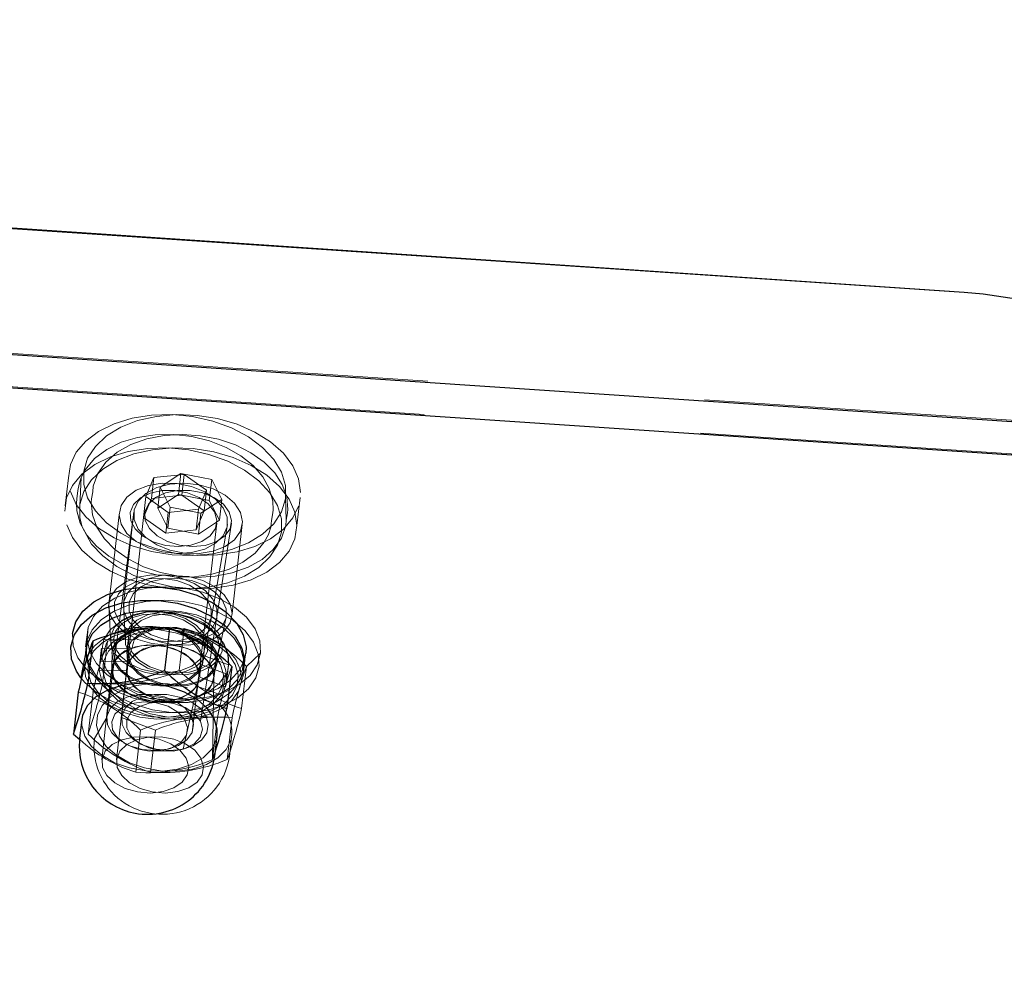
# Model space of a CAD drawing. Units: millimetres. Extents: x 28 to 589, y 30 to 482.
# Drawn here: x 111 to 114, y 399 to 402 of the extents above; entities that cross this region are included whole.
import ezdxf

# ---------------------------------------------------------------- set-up
doc = ezdxf.new("R2010")
doc.units = ezdxf.units.MM
doc.linetypes.add('HIDDEN', pattern=[1.905, 1.27, -0.635])
doc.layers.add('THICK_LINE', color=7, linetype='Continuous', lineweight=25)
doc.styles.add('SLDTEXTSTYLE0', font='TXT', dxfattribs={"width": 0.605})
doc.dimstyles.new('SLDDIMSTYLE1', dxfattribs={"dimtxt": 5, "dimasz": 5, "dimexe": 0, "dimexo": 0.0625, "dimgap": 1.25, "dimtad": 2, "dimdec": 0, "dimlfac": 40, "dimrnd": 1e-09, "dimzin": 12, "dimdsep": 46, "dimtxsty": 'SLDTEXTSTYLE0', "dimsah": 1, "dimcen": 0.09, "dimadec": 0, "dimazin": 3, "dimtfac": 1, "dimtofl": 0, "dimtmove": 0, "dimatfit": 3, "dimfxl": 0, "dimfrac": 2, "dimtolj": 1, "dimtzin": 12, "dimarcsym": 0})

# ---------------------------------------------------------------- blocks, each defined once
blk = doc.blocks.new('_D_3')
at = {"layer": 'THICK_LINE', "color": 7}
for p, q in [((96.6214, 456.7849), (88.7533, 456.7849)), ((90.7533, 381.8751), (90.7533, 456.7849)), ((112.2582, 381.8751), (88.7533, 381.8751))]:
    blk.add_line(p, q, dxfattribs=at)
for points in [[(90.7533, 456.7849), (89.7533, 451.7849), (91.7533, 451.7849)], [(90.7533, 381.8751), (91.7533, 386.8751), (89.7533, 386.8751)]]:
    blk.add_solid(points, dxfattribs=at)
at = {"layer": 'THICK_LINE', "color": 7, "insert": (84.3079, 413.0661), "char_height": 5, "attachment_point": 1, "rotation": 90, "style": 'SLDTEXTSTYLE0'}
blk.add_mtext('2996', dxfattribs=at)

msp = doc.modelspace()

# ---------------------------------------------------------------- linework, layer by layer
at = {"color": 7, "linetype": 'Continuous', "lineweight": 25}
for p, q in [((113.6082, 400.9776), (109.997, 401.2196)), ((113.6082, 400.9776), (110.0308, 401.2196)), ((110.0286, 400.9299), (114.2462, 400.6473)), ((110.0199, 400.8536), (114.2375, 400.5709)), ((111.7868, 400.2083), (111.7758, 400.112)), ((111.5646, 400.197), (111.5646, 400.197)), ((111.5971, 400.1624), (111.5841, 400.0949)), ((111.611, 400.1792), (111.6, 400.0828)), ((111.9563, 400.1252), (111.962, 400.1516)), ((111.9297, 400.121), (111.9187, 400.0247)), ((111.578, 400.0626), (111.567, 399.9663)), ((111.588, 400.0096), (111.586, 399.9994)), ((111.586, 399.9994), (111.5811, 399.9564)), ((111.567, 399.9663), (111.5813, 399.9541)), ((111.8916, 399.921), (111.8965, 399.9639))]:
    msp.add_line(p, q, dxfattribs=at)
at = {"color": 7, "linetype": 'HIDDEN', "lineweight": 18}
for p, q in [((114.2799, 400.6473), (110.0624, 400.9299)), ((114.2712, 400.5709), (110.0537, 400.8536)), ((111.5556, 400.5535), (111.5476, 400.4889)), ((111.5847, 400.5543), (111.5798, 400.5392)), ((111.5847, 400.5543), (111.5813, 400.4889)), ((111.7331, 400.5103), (111.7515, 400.5539)), ((111.7461, 400.5062), (111.7515, 400.5539)), ((111.7515, 400.5539), (111.8209, 400.5613)), ((111.8133, 400.5632), (111.7658, 400.5316)), ((111.8078, 400.5155), (111.8133, 400.5632)), ((111.8838, 400.5494), (111.8133, 400.5632)), ((111.8155, 400.5136), (111.8209, 400.5613)), ((111.8209, 400.5613), (111.8719, 400.5252)), ((111.8783, 400.5017), (111.8838, 400.5494)), ((111.9068, 400.5039), (111.8838, 400.5494)), ((111.5768, 400.5242), (111.5746, 400.5051)), ((111.5798, 400.5392), (111.5768, 400.5242)), ((111.7603, 400.4839), (111.7658, 400.5316)), ((111.7658, 400.5316), (111.7888, 400.4861)), ((111.8719, 400.5252), (111.8534, 400.4816)), ((111.8664, 400.4775), (111.8719, 400.5252)), ((111.574, 400.4956), (111.5746, 400.5051)), ((111.6112, 400.5213), (111.6084, 400.5051)), ((111.7276, 400.4626), (111.7331, 400.5103)), ((111.7276, 400.4626), (111.7461, 400.5062)), ((111.784, 400.4741), (111.7331, 400.5103)), ((111.7461, 400.5062), (111.8155, 400.5136)), ((111.8078, 400.5155), (111.7603, 400.4839)), ((111.8783, 400.5017), (111.8078, 400.5155)), ((111.8155, 400.5136), (111.8664, 400.4775)), ((111.8592, 400.4722), (111.9068, 400.5039)), ((111.9013, 400.4562), (111.8783, 400.5017)), ((111.9013, 400.4562), (111.9068, 400.5039)), ((112.0547, 400.456), (112.0531, 400.5084)), ((112.0788, 400.4438), (112.0868, 400.5084)), ((111.7603, 400.4839), (111.7833, 400.4384)), ((111.7833, 400.4384), (111.7888, 400.4861)), ((111.8534, 400.4816), (111.784, 400.4741)), ((111.7888, 400.4861), (111.8592, 400.4722)), ((111.848, 400.4339), (111.8534, 400.4816)), ((111.8664, 400.4775), (111.848, 400.4339)), ((112.0239, 400.4731), (112.0244, 400.4802)), ((111.7055, 400.4747), (111.6432, 400.0044)), ((111.6714, 400.4688), (111.6478, 400.2648)), ((111.7276, 400.4626), (111.677, 400.0044)), ((111.7055, 400.4747), (111.6816, 400.2648)), ((111.7786, 400.4264), (111.7276, 400.4626)), ((111.7786, 400.4264), (111.784, 400.4741)), ((111.8538, 400.4245), (111.8592, 400.4722)), ((111.8538, 400.4245), (111.9013, 400.4562)), ((112.0208, 400.4556), (112.0239, 400.4731)), ((112.0547, 400.456), (112.0576, 400.4731)), ((111.848, 400.4339), (111.7786, 400.4264)), ((111.7833, 400.4384), (111.8538, 400.4245)), ((111.8389, 399.9701), (111.8953, 400.4492)), ((111.8579, 399.996), (111.9291, 400.4492)), ((111.8838, 400.2379), (111.9201, 400.4463)), ((111.9303, 400.2423), (111.9539, 400.4463)), ((111.6478, 400.2648), (111.6515, 400.1871)), ((111.6816, 400.2648), (111.6853, 400.1871)), ((111.8676, 400.1624), (111.8838, 400.2379)), ((111.9014, 400.1624), (111.9175, 400.2379)), ((111.6009, 400.2101), (111.5949, 400.1665)), ((111.8205, 400.2083), (111.8095, 400.112)), ((111.8205, 400.2083), (111.8144, 400.1998)), ((111.8205, 400.2083), (111.8205, 400.2083)), ((111.6367, 400.1832), (111.7064, 400.1824)), ((111.6853, 400.1871), (111.6447, 400.1792)), ((111.6515, 400.1871), (111.6555, 400.1557)), ((111.6941, 400.1931), (111.6892, 400.1557)), ((111.6309, 400.1627), (111.6308, 400.1614)), ((111.6309, 400.1627), (111.6943, 400.1619)), ((111.6447, 400.1792), (111.6337, 400.0828)), ((111.8627, 400.125), (111.8676, 400.1624)), ((111.8942, 400.1323), (111.9014, 400.1624)), ((111.6555, 400.1557), (111.6548, 400.1171)), ((111.6892, 400.1557), (111.6905, 400.1337)), ((111.9224, 400.1249), (111.8591, 400.1483)), ((111.9634, 400.121), (111.9958, 400.1516)), ((111.6282, 400.1334), (111.6935, 400.1326)), ((111.6548, 400.1171), (111.6321, 399.9071)), ((111.9166, 400.1044), (111.8591, 400.1257)), ((111.8886, 400.0943), (111.8942, 400.1323)), ((111.9155, 400.0748), (111.9225, 400.1252)), ((111.9634, 400.121), (111.9524, 400.0247)), ((111.9559, 400.108), (111.9563, 400.1252)), ((111.6262, 400.1128), (111.6883, 400.112)), ((111.6883, 400.112), (111.6659, 399.9071)), ((111.818, 399.9317), (111.8548, 400.0943)), ((111.9155, 400.0748), (111.8562, 400.0967)), ((111.8857, 399.9081), (111.8886, 400.0943)), ((111.9063, 400.0555), (111.8498, 400.0764)), ((111.6118, 400.0626), (111.6008, 399.9663)), ((111.6118, 400.0626), (111.6118, 400.0626)), ((111.6432, 400.0044), (111.6149, 399.9564)), ((111.677, 400.0044), (111.7547, 399.9753)), ((111.8967, 400.0045), (111.8857, 399.9081)), ((111.9305, 400.0045), (111.9195, 399.9081)), ((111.7209, 399.9753), (111.7099, 399.879)), ((111.7547, 399.9753), (111.7437, 399.879)), ((111.6816, 399.9463), (111.6882, 399.9426)), ((111.7154, 399.9463), (111.7219, 399.9426)), ((111.9254, 399.921), (111.9283, 399.9537)), ((111.7842, 399.9317), (111.7914, 399.9338)), ((111.818, 399.9317), (111.8252, 399.9338)), ((111.8857, 399.9081), (111.8924, 399.9281))]:
    msp.add_line(p, q, dxfattribs=at)
at = {"color": 7, "linetype": 'Continuous', "lineweight": 25, "flags": 128}
for points in [[(114.2748, 400.6469), (114.2678, 400.6582), (114.2295, 400.7065), (114.1843, 400.7524), (114.1326, 400.7951), (114.0753, 400.8342), (114.0129, 400.8693), (113.9462, 400.9), (113.876, 400.9259), (113.803, 400.947), (113.7279, 400.963), (113.6516, 400.9738), (113.6082, 400.9776)], [(111.5646, 400.197), (111.5721, 400.2233), (111.5886, 400.2479), (111.6133, 400.269), (111.645, 400.2857), (111.6823, 400.2972), (111.7233, 400.303), (111.7662, 400.3027), (111.8089, 400.2964), (111.8495, 400.2844), (111.8861, 400.2673), (111.917, 400.2458), (111.9406, 400.221), (111.956, 400.194), (111.9624, 400.1661), (111.962, 400.1516)], [(111.5841, 400.0949), (111.5736, 400.1104), (111.5627, 400.1381), (111.561, 400.166), (111.5686, 400.1928), (111.5851, 400.2174), (111.6098, 400.2385), (111.6415, 400.2552), (111.6788, 400.2667), (111.7198, 400.2724), (111.7627, 400.2722), (111.8054, 400.2659), (111.8461, 400.2539), (111.8827, 400.2368), (111.9135, 400.2153), (111.9372, 400.1905), (111.9525, 400.1635), (111.9589, 400.1356), (111.9559, 400.108), (111.9559, 400.108)], [(111.5971, 400.1624), (111.5992, 400.1731), (111.6102, 400.1959), (111.6294, 400.2158), (111.6557, 400.2318), (111.6876, 400.243), (111.7235, 400.2489), (111.7613, 400.249), (111.7991, 400.2433), (111.8347, 400.2323), (111.8663, 400.2164), (111.892, 400.1966), (111.9105, 400.1739), (111.9209, 400.1496), (111.9224, 400.1249), (111.9224, 400.1249)], [(111.8965, 399.9639), (111.8966, 399.9777), (111.8897, 400.002), (111.8741, 400.0251), (111.8509, 400.0456), (111.8212, 400.0624), (111.7869, 400.0746), (111.75, 400.0813), (111.7126, 400.0823), (111.6768, 400.0774), (111.6448, 400.0669), (111.6183, 400.0515), (111.5991, 400.032), (111.588, 400.0096)]]:
    msp.add_lwpolyline(points, dxfattribs=at)
at = {"color": 7, "linetype": 'HIDDEN', "lineweight": 18, "flags": 128}
for points in [[(111.5556, 400.5535), (111.5601, 400.5836), (111.5735, 400.612), (111.5952, 400.6377), (111.6244, 400.6598), (111.6602, 400.6774), (111.7012, 400.6899), (111.746, 400.6969), (111.7928, 400.6981), (111.8401, 400.6935), (111.8861, 400.6832), (111.9292, 400.6676), (111.9678, 400.6473), (112.0004, 400.623), (112.026, 400.5956), (112.0436, 400.5661), (112.0526, 400.5355), (112.0526, 400.5049), (112.0436, 400.4755), (112.026, 400.4483), (112.0004, 400.4244), (111.9678, 400.4044), (111.9292, 400.3893), (111.8861, 400.3795), (111.8401, 400.3754), (111.7928, 400.3771), (111.746, 400.3846), (111.7012, 400.3976), (111.6602, 400.4156), (111.6244, 400.438), (111.5952, 400.464), (111.5735, 400.4926), (111.5601, 400.5228), (111.5556, 400.5535)], [(112.0875, 400.5201), (112.083, 400.5508), (112.0697, 400.581), (112.048, 400.6097), (112.0187, 400.6356), (111.9829, 400.658), (111.9419, 400.6761), (111.8972, 400.689), (111.8503, 400.6965), (111.803, 400.6983), (111.757, 400.6941), (111.7139, 400.6843), (111.6754, 400.6692), (111.6427, 400.6493), (111.6171, 400.6253), (111.5995, 400.5981), (111.5905, 400.5687), (111.5905, 400.5382), (111.5995, 400.5076), (111.6171, 400.478), (111.6427, 400.4506), (111.6754, 400.4263), (111.7139, 400.406), (111.757, 400.3904), (111.803, 400.3801), (111.8503, 400.3755), (111.8972, 400.3767), (111.9419, 400.3837), (111.9829, 400.3962), (112.0187, 400.4138), (112.048, 400.4359), (112.0697, 400.4616), (112.083, 400.49), (112.0875, 400.5201)], [(112.0244, 400.4802), (112.0235, 400.5002), (112.0158, 400.5287), (112.0009, 400.5559), (111.979, 400.5813), (111.9506, 400.604), (111.9167, 400.6231), (111.8788, 400.6379), (111.8382, 400.6478), (111.7962, 400.6525), (111.7544, 400.6519), (111.714, 400.646), (111.6765, 400.6348), (111.6431, 400.6184), (111.6152, 400.5973), (111.5941, 400.572), (111.5847, 400.5543)], [(112.0576, 400.4731), (112.0582, 400.4807), (112.0556, 400.5098), (112.0454, 400.5379), (112.0281, 400.5646), (112.004, 400.5892), (111.9736, 400.6108), (111.9383, 400.6286), (111.8993, 400.6417), (111.8581, 400.6499), (111.816, 400.6529), (111.7745, 400.6505), (111.7349, 400.6428), (111.6987, 400.6299), (111.6669, 400.6119), (111.6411, 400.5893), (111.6226, 400.5629), (111.6122, 400.5343), (111.6112, 400.5213)], [(111.5469, 400.4772), (111.5514, 400.5073), (111.5647, 400.5357), (111.5864, 400.5614), (111.6157, 400.5835), (111.6515, 400.6011), (111.6925, 400.6136), (111.7372, 400.6206), (111.7841, 400.6218), (111.8314, 400.6172), (111.8774, 400.6069), (111.9205, 400.5913), (111.959, 400.571), (111.9917, 400.5467), (112.0173, 400.5193), (112.0349, 400.4898), (112.0439, 400.4592), (112.0439, 400.4286), (112.0349, 400.3992), (112.0173, 400.372), (111.9917, 400.348), (111.959, 400.3281), (111.9205, 400.313), (111.8774, 400.3032), (111.8314, 400.2991), (111.7841, 400.3008), (111.7372, 400.3083), (111.6925, 400.3213), (111.6515, 400.3393), (111.6157, 400.3617), (111.5864, 400.3877), (111.5647, 400.4163), (111.5514, 400.4465), (111.5469, 400.4772)], [(112.0788, 400.4438), (112.0743, 400.4745), (112.0609, 400.5047), (112.0392, 400.5333), (112.01, 400.5593), (111.9742, 400.5817), (111.9332, 400.5997), (111.8884, 400.6127), (111.8416, 400.6202), (111.7943, 400.6219), (111.7483, 400.6178), (111.7052, 400.608), (111.6666, 400.5929), (111.634, 400.573), (111.6084, 400.549), (111.5908, 400.5218), (111.5818, 400.4924), (111.5818, 400.4618), (111.5869, 400.4412)], [(111.6714, 400.4688), (111.676, 400.4469), (111.6896, 400.4259), (111.711, 400.4075), (111.7387, 400.393), (111.7706, 400.3835), (111.8045, 400.3798), (111.8377, 400.382), (111.8678, 400.39), (111.8925, 400.4033), (111.9102, 400.4208), (111.9193, 400.4413), (111.9193, 400.4632), (111.9102, 400.4849), (111.8925, 400.5047), (111.8678, 400.5213), (111.8377, 400.5334), (111.8045, 400.5401), (111.7706, 400.5409), (111.7387, 400.5357), (111.711, 400.5249), (111.6896, 400.5094), (111.676, 400.4902), (111.6714, 400.4688)], [(111.8922, 400.4376), (111.8804, 400.4208), (111.8611, 400.4075), (111.836, 400.399), (111.8073, 400.3959), (111.7777, 400.3985), (111.7496, 400.4067), (111.7257, 400.4197), (111.708, 400.4362), (111.6981, 400.455), (111.6969, 400.4742), (111.7046, 400.4922), (111.7203, 400.5074), (111.7428, 400.5184), (111.77, 400.5243), (111.7995, 400.5245), (111.8286, 400.519), (111.8549, 400.5084), (111.876, 400.4934), (111.8899, 400.4756), (111.8955, 400.4564), (111.8922, 400.4376)], [(111.9543, 400.4522), (111.9496, 400.4308), (111.9361, 400.4116), (111.9147, 400.3961), (111.887, 400.3853), (111.8551, 400.3801), (111.8212, 400.3809), (111.788, 400.3876), (111.7579, 400.3997), (111.7331, 400.4163), (111.7155, 400.4361), (111.7064, 400.4578), (111.7064, 400.4797), (111.7155, 400.5002), (111.7331, 400.5177), (111.7579, 400.531), (111.788, 400.539), (111.8212, 400.5412), (111.8551, 400.5375), (111.887, 400.528), (111.9147, 400.5135), (111.9361, 400.4951), (111.9496, 400.4741), (111.9543, 400.4522)], [(111.9241, 400.4747), (111.9105, 400.4927), (111.8898, 400.5078), (111.8637, 400.5187), (111.8346, 400.5244), (111.805, 400.5244), (111.7777, 400.5188), (111.755, 400.508), (111.7389, 400.493), (111.7309, 400.4751), (111.7316, 400.4558), (111.7411, 400.4371), (111.7585, 400.4203), (111.7822, 400.4072), (111.8101, 400.3988), (111.8398, 400.3959), (111.8685, 400.3987), (111.8938, 400.407), (111.9135, 400.4201), (111.9257, 400.4367), (111.9293, 400.4555), (111.9241, 400.4747)], [(111.6084, 400.5051), (111.6078, 400.4976), (111.6104, 400.4685), (111.6206, 400.4403), (111.6379, 400.4137), (111.662, 400.389), (111.6923, 400.3674), (111.7277, 400.3497), (111.7667, 400.3365), (111.8079, 400.3283), (111.85, 400.3253), (111.8915, 400.3277), (111.931, 400.3354), (111.9673, 400.3484), (111.9991, 400.3664), (112.0249, 400.389), (112.0434, 400.4153), (112.0538, 400.4439), (112.0547, 400.456)], [(111.574, 400.4956), (111.5749, 400.4781), (111.5826, 400.4496), (111.5975, 400.4223), (111.6195, 400.3969), (111.6479, 400.3742), (111.6817, 400.3551), (111.7196, 400.3404), (111.7603, 400.3305), (111.7633, 400.3301)], [(112.0137, 400.4239), (112.0192, 400.4405), (112.0208, 400.4556)], [(111.5869, 400.4412), (111.6084, 400.4017), (111.634, 400.3743), (111.6666, 400.35), (111.7052, 400.3297), (111.7483, 400.3141), (111.7943, 400.3038), (111.8416, 400.2992), (111.8884, 400.3004), (111.9332, 400.3074), (111.9742, 400.3199), (112.01, 400.3375), (112.0392, 400.3596), (112.0609, 400.3853), (112.0743, 400.4137), (112.0788, 400.4438)], [(111.7739, 400.3305), (111.8022, 400.3257), (111.8441, 400.3263), (111.8844, 400.3323), (111.9219, 400.3435), (111.9553, 400.3598), (111.9832, 400.381), (112.0043, 400.4062), (112.0137, 400.4239)], [(111.6475, 400.259), (111.6521, 400.2804), (111.6656, 400.2995), (111.687, 400.3151), (111.7147, 400.3258), (111.7466, 400.331), (111.7805, 400.3302), (111.8137, 400.3236), (111.8438, 400.3115), (111.8686, 400.2949), (111.8862, 400.275), (111.8953, 400.2533), (111.8953, 400.2314), (111.8862, 400.211), (111.8686, 400.1935), (111.8438, 400.1802), (111.8137, 400.1721), (111.7805, 400.1699), (111.7466, 400.1737), (111.7147, 400.1831), (111.687, 400.1976), (111.6656, 400.216), (111.6521, 400.237), (111.6475, 400.259)], [(111.772, 400.1783), (111.7404, 400.1834), (111.7114, 400.1939), (111.6873, 400.209), (111.67, 400.2274), (111.6611, 400.2478), (111.6611, 400.2684), (111.67, 400.2875), (111.6873, 400.3037), (111.7114, 400.3155), (111.7404, 400.3221), (111.772, 400.323), (111.8036, 400.3179), (111.8326, 400.3074), (111.8567, 400.2923), (111.8739, 400.2739), (111.8829, 400.2535), (111.8829, 400.2329), (111.8739, 400.2138), (111.8567, 400.1976), (111.8326, 400.1857), (111.8036, 400.1791), (111.772, 400.1783)], [(111.7739, 400.3305), (111.7641, 400.3291), (111.734, 400.3211), (111.7092, 400.3078), (111.6915, 400.2903), (111.6824, 400.2699), (111.6824, 400.248), (111.6915, 400.2263), (111.7092, 400.2064), (111.734, 400.1898), (111.7641, 400.1777), (111.7973, 400.1711), (111.8311, 400.1703), (111.8631, 400.1755), (111.8908, 400.1862), (111.9122, 400.2018), (111.9257, 400.2209), (111.9303, 400.2423), (111.9303, 400.2423)], [(111.8058, 400.1783), (111.8373, 400.1791), (111.8664, 400.1857), (111.8905, 400.1976), (111.9077, 400.2138), (111.9167, 400.2329), (111.9167, 400.2535), (111.9077, 400.2739), (111.8905, 400.2923), (111.8664, 400.3074), (111.8373, 400.3179), (111.8058, 400.323), (111.7742, 400.3221), (111.7452, 400.3155), (111.7211, 400.3037), (111.7038, 400.2875), (111.6948, 400.2684), (111.6948, 400.2478), (111.7038, 400.2274), (111.7211, 400.209), (111.7452, 400.1939), (111.7742, 400.1834), (111.8058, 400.1783)], [(111.9303, 400.2423), (111.9257, 400.2643), (111.9122, 400.2853), (111.8908, 400.3037), (111.8631, 400.3181), (111.8311, 400.3276), (111.7739, 400.3305)], [(111.6009, 400.2101), (111.598, 400.1826), (111.6043, 400.1547), (111.6197, 400.1277), (111.6433, 400.1028), (111.6742, 400.0814), (111.7108, 400.0642), (111.7514, 400.0523), (111.7941, 400.046), (111.837, 400.0457), (111.8781, 400.0515), (111.9153, 400.0629), (111.947, 400.0796), (111.9717, 400.1008), (111.9882, 400.1253), (111.9958, 400.1522), (111.9941, 400.1801), (111.9832, 400.2077), (111.9636, 400.2338), (111.9362, 400.257), (111.9022, 400.2765), (111.8634, 400.2911), (111.8215, 400.3003), (111.7784, 400.3036), (111.7362, 400.3008), (111.6968, 400.2922), (111.6621, 400.278), (111.6338, 400.259), (111.6131, 400.236), (111.6009, 400.2101)], [(111.5974, 400.1796), (111.5945, 400.1521), (111.6008, 400.1241), (111.6162, 400.0971), (111.6398, 400.0723), (111.6707, 400.0508), (111.7073, 400.0337), (111.7479, 400.0217), (111.7907, 400.0155), (111.8336, 400.0152), (111.8746, 400.0209), (111.9118, 400.0324), (111.9435, 400.0491), (111.9682, 400.0702), (111.9847, 400.0948), (111.9923, 400.1217), (111.9906, 400.1495), (111.9797, 400.1772), (111.9601, 400.2032), (111.9327, 400.2265), (111.8988, 400.2459), (111.8599, 400.2606), (111.818, 400.2698), (111.7749, 400.273), (111.7327, 400.2703), (111.6933, 400.2616), (111.6587, 400.2475), (111.6303, 400.2284), (111.6096, 400.2055), (111.5974, 400.1796)], [(111.6309, 400.1627), (111.6325, 400.138), (111.6428, 400.1137), (111.6613, 400.091), (111.6871, 400.0712), (111.7186, 400.0553), (111.7542, 400.0443), (111.792, 400.0387), (111.8298, 400.0388), (111.8657, 400.0446), (111.8977, 400.0558), (111.9239, 400.0718), (111.9431, 400.0917), (111.9541, 400.1145), (111.9564, 400.1389), (111.9498, 400.1635), (111.9348, 400.1871), (111.912, 400.2083), (111.8827, 400.226), (111.8487, 400.2392), (111.8116, 400.2472), (111.7735, 400.2496), (111.7365, 400.2462), (111.7027, 400.2373), (111.6738, 400.2233), (111.6514, 400.2049), (111.6367, 400.1832)], [(111.7633, 400.102), (111.7317, 400.1071), (111.7027, 400.1176), (111.6786, 400.1327), (111.6613, 400.1511), (111.6523, 400.1715), (111.6523, 400.1921), (111.6613, 400.2112), (111.6786, 400.2274), (111.7027, 400.2392), (111.7317, 400.2458), (111.7633, 400.2466), (111.7948, 400.2416), (111.8239, 400.2311), (111.848, 400.216), (111.8652, 400.1975), (111.8742, 400.1772), (111.8742, 400.1566), (111.8652, 400.1375), (111.848, 400.1213), (111.8239, 400.1094), (111.7948, 400.1028), (111.7633, 400.102)], [(111.8662, 400.1555), (111.8562, 400.1372), (111.838, 400.1221), (111.8131, 400.1116), (111.7837, 400.1068), (111.7526, 400.1079), (111.7224, 400.1149), (111.6958, 400.1273), (111.6753, 400.1438), (111.6625, 400.163), (111.6587, 400.1832), (111.6642, 400.2026), (111.6785, 400.2195), (111.7003, 400.2325), (111.7277, 400.2402), (111.7583, 400.2421), (111.7893, 400.2379), (111.818, 400.2282), (111.8419, 400.2136), (111.8587, 400.1955), (111.8671, 400.1756), (111.8662, 400.1555)], [(111.797, 400.102), (111.8286, 400.1028), (111.8576, 400.1094), (111.8817, 400.1213), (111.899, 400.1375), (111.908, 400.1566), (111.908, 400.1772), (111.899, 400.1975), (111.8817, 400.216), (111.8576, 400.2311), (111.8286, 400.2416), (111.797, 400.2466), (111.7655, 400.2458), (111.7365, 400.2392), (111.7123, 400.2274), (111.6951, 400.2112), (111.6861, 400.1921), (111.6861, 400.1715), (111.6951, 400.1511), (111.7123, 400.1327), (111.7365, 400.1176), (111.7655, 400.1071), (111.797, 400.102)], [(111.6941, 400.1931), (111.6932, 400.1731), (111.7016, 400.1531), (111.7184, 400.1351), (111.7423, 400.1205), (111.771, 400.1107), (111.802, 400.1066), (111.8326, 400.1085), (111.86, 400.1162), (111.8818, 400.1291), (111.8961, 400.146), (111.9016, 400.1655), (111.8978, 400.1857), (111.8851, 400.2049), (111.8645, 400.2214), (111.8379, 400.2337), (111.8077, 400.2408), (111.7766, 400.2419), (111.7473, 400.237), (111.7224, 400.2266), (111.7041, 400.2115), (111.6941, 400.1931)], [(111.9086, 400.0777), (111.8976, 400.0553), (111.8784, 400.0358), (111.8519, 400.0204), (111.8199, 400.0099), (111.7841, 400.005), (111.7467, 400.006), (111.7097, 400.0127), (111.6755, 400.0248), (111.6458, 400.0417), (111.6226, 400.0622), (111.607, 400.0853), (111.6001, 400.1096), (111.6022, 400.1336), (111.6132, 400.156), (111.6325, 400.1755), (111.6589, 400.1909), (111.6909, 400.2014), (111.7267, 400.2063), (111.7642, 400.2053), (111.8011, 400.1986), (111.8354, 400.1865), (111.865, 400.1696), (111.8883, 400.1491), (111.9038, 400.126), (111.9108, 400.1017), (111.9086, 400.0777)], [(111.6262, 400.1128), (111.632, 400.0881), (111.6464, 400.0644), (111.6685, 400.0429), (111.6973, 400.0249), (111.731, 400.0112), (111.768, 400.0027), (111.8061, 399.9998), (111.8432, 400.0027), (111.8775, 400.0112), (111.9069, 400.0249), (111.9299, 400.0429), (111.9452, 400.0644), (111.952, 400.0881), (111.9499, 400.1128), (111.9391, 400.1371), (111.9201, 400.1597), (111.894, 400.1793), (111.8621, 400.1949), (111.8263, 400.2057), (111.7884, 400.211), (111.7506, 400.2105), (111.7149, 400.2043), (111.6832, 400.1928), (111.6574, 400.1765), (111.6387, 400.1563), (111.6282, 400.1334)], [(111.636, 400.1336), (111.6339, 400.1096), (111.6408, 400.0853), (111.6563, 400.0622), (111.6796, 400.0417), (111.7092, 400.0248), (111.7435, 400.0127), (111.7805, 400.006), (111.8179, 400.005), (111.8537, 400.0099), (111.8857, 400.0204), (111.9121, 400.0358), (111.9314, 400.0553), (111.9424, 400.0777), (111.9445, 400.1017), (111.9376, 400.126), (111.9221, 400.1491), (111.8988, 400.1696), (111.8692, 400.1865), (111.8349, 400.1986), (111.7979, 400.2053), (111.7605, 400.2063), (111.7247, 400.2014), (111.6927, 400.1909), (111.6663, 400.1755), (111.647, 400.156), (111.636, 400.1336)], [(111.8627, 400.125), (111.8527, 400.1066), (111.8345, 400.0916), (111.8096, 400.0811), (111.7803, 400.0762), (111.7491, 400.0774), (111.7189, 400.0844), (111.6923, 400.0967), (111.6718, 400.1132), (111.659, 400.1324), (111.6552, 400.1527), (111.6607, 400.1721), (111.675, 400.189), (111.6968, 400.2019), (111.7086, 400.2061)], [(111.8591, 400.1257), (111.8495, 400.1081), (111.8322, 400.0936), (111.8085, 400.0835), (111.7805, 400.0787), (111.7508, 400.0796), (111.7218, 400.0861), (111.6961, 400.0976), (111.676, 400.1131), (111.6633, 400.1314), (111.6589, 400.1507), (111.6634, 400.1694), (111.6763, 400.1859), (111.6965, 400.1987), (111.7222, 400.2067), (111.7086, 400.2061)], [(111.6906, 400.1626), (111.6897, 400.1425), (111.6981, 400.1226), (111.715, 400.1045), (111.7388, 400.09), (111.7675, 400.0802), (111.7985, 400.0761), (111.8291, 400.0779), (111.8565, 400.0857), (111.8783, 400.0986), (111.8926, 400.1155), (111.8981, 400.1349), (111.8943, 400.1552), (111.8816, 400.1744), (111.861, 400.1909), (111.8344, 400.2032), (111.8042, 400.2102), (111.7731, 400.2114), (111.7438, 400.2065), (111.7189, 400.1961), (111.7006, 400.181), (111.6906, 400.1626)], [(111.6943, 400.1619), (111.6934, 400.1428), (111.7013, 400.1237), (111.7173, 400.1063), (111.7399, 400.0923), (111.7672, 400.0828), (111.7968, 400.0785), (111.8261, 400.08), (111.8526, 400.0871), (111.8739, 400.0991), (111.8882, 400.115), (111.8943, 400.1335), (111.8915, 400.1528), (111.8802, 400.1714), (111.8613, 400.1875), (111.8365, 400.1998), (111.8079, 400.2073), (111.7781, 400.2092), (111.7496, 400.2053), (111.725, 400.1961), (111.7064, 400.1824)], [(111.7726, 400.2092), (111.7858, 400.2074), (111.8145, 400.1976), (111.8384, 400.1831), (111.8552, 400.165), (111.8636, 400.1451), (111.8627, 400.125)], [(111.962, 400.1516), (111.9594, 400.1385), (111.9473, 400.1127), (111.9265, 400.0897), (111.8982, 400.0707), (111.8635, 400.0565), (111.8241, 400.0478), (111.7819, 400.0451), (111.7388, 400.0484), (111.6969, 400.0576), (111.6581, 400.0722), (111.6242, 400.0916), (111.5968, 400.1149), (111.5771, 400.141), (111.5662, 400.1686), (111.5645, 400.1965), (111.5646, 400.197)], [(111.9063, 400.0555), (111.8878, 400.0353), (111.8621, 400.0189), (111.8306, 400.0072), (111.7949, 400.0009), (111.7571, 400.0003), (111.7193, 400.0054), (111.6834, 400.0161), (111.6514, 400.0316), (111.6251, 400.0511), (111.6059, 400.0736), (111.5948, 400.0979), (111.5926, 400.1226), (111.5992, 400.1463), (111.6143, 400.1679), (111.6371, 400.186), (111.6475, 400.1918)], [(111.9166, 400.1044), (111.902, 400.0827), (111.8796, 400.0643), (111.8507, 400.0503), (111.8168, 400.0414), (111.7798, 400.038), (111.7418, 400.0404), (111.7047, 400.0484), (111.6706, 400.0616), (111.6414, 400.0793), (111.6186, 400.1005), (111.6035, 400.1241), (111.5969, 400.1487), (111.5971, 400.1624)], [(111.8498, 400.0764), (111.8353, 400.0605), (111.8137, 400.0486), (111.7869, 400.0417), (111.7574, 400.0404), (111.7277, 400.0449), (111.7005, 400.0547), (111.6781, 400.0691), (111.6625, 400.0866), (111.6551, 400.1058), (111.6565, 400.125), (111.6666, 400.1425), (111.6846, 400.1567), (111.7088, 400.1665), (111.7371, 400.1709), (111.767, 400.1695), (111.7959, 400.1626), (111.8212, 400.1506), (111.8408, 400.1346), (111.8528, 400.1161), (111.8562, 400.0967)], [(111.8535, 400.0878), (111.844, 400.0702), (111.8266, 400.0559), (111.8028, 400.0459), (111.7749, 400.0413), (111.7453, 400.0424), (111.7165, 400.0491), (111.6912, 400.0608), (111.6716, 400.0765), (111.6595, 400.0948), (111.6558, 400.1141), (111.6611, 400.1326), (111.6747, 400.1487), (111.6955, 400.161), (111.7216, 400.1684), (111.7507, 400.1702), (111.7802, 400.1662), (111.8076, 400.1569), (111.8303, 400.143), (111.8463, 400.1258), (111.8543, 400.1069), (111.8535, 400.0878)], [(111.6883, 400.112), (111.6929, 400.0927), (111.706, 400.0744), (111.7264, 400.0589), (111.7524, 400.0475), (111.7815, 400.0413), (111.8114, 400.0407), (111.8393, 400.0458), (111.8628, 400.0562), (111.8798, 400.071), (111.8888, 400.0888), (111.8891, 400.1081), (111.8805, 400.1271), (111.864, 400.1443), (111.8408, 400.1581), (111.8131, 400.1673), (111.7833, 400.171), (111.754, 400.169), (111.7278, 400.1614), (111.707, 400.1489), (111.6935, 400.1326)], [(111.6911, 400.1235), (111.6903, 400.1044), (111.6983, 400.0855), (111.7143, 400.0683), (111.737, 400.0544), (111.7644, 400.0451), (111.7939, 400.0411), (111.823, 400.0429), (111.8492, 400.0503), (111.8699, 400.0626), (111.8836, 400.0787), (111.8888, 400.0972), (111.8852, 400.1165), (111.873, 400.1348), (111.8534, 400.1505), (111.8281, 400.1622), (111.7994, 400.1689), (111.7697, 400.17), (111.7418, 400.1654), (111.7181, 400.1554), (111.7007, 400.1411), (111.6911, 400.1235)], [(111.9225, 400.0588), (111.8947, 400.0402), (111.86, 400.026), (111.8206, 400.0173), (111.7784, 400.0146), (111.7354, 400.0179), (111.6934, 400.027), (111.6546, 400.0417), (111.6207, 400.0611), (111.5933, 400.0844), (111.5841, 400.0949)], [(111.9283, 399.9537), (111.9172, 399.9313), (111.898, 399.9118), (111.8715, 399.8964), (111.8395, 399.8859), (111.8037, 399.881), (111.7663, 399.8819), (111.7294, 399.8887), (111.6951, 399.9008), (111.6654, 399.9177), (111.6422, 399.9382), (111.6266, 399.9613), (111.6197, 399.9856), (111.6218, 400.0096), (111.6328, 400.032), (111.6521, 400.0515), (111.6785, 400.0669), (111.7106, 400.0774), (111.7463, 400.0823), (111.7838, 400.0813), (111.8207, 400.0746), (111.8273, 400.0727)], [(111.8389, 399.9701), (111.827, 399.9534), (111.8077, 399.9401), (111.7826, 399.9315), (111.7539, 399.9285), (111.7243, 399.9311), (111.6962, 399.9393), (111.6723, 399.9522), (111.6546, 399.9688), (111.6447, 399.9876), (111.6436, 400.0068), (111.6512, 400.0248), (111.6669, 400.04), (111.6894, 400.051), (111.7166, 400.0569), (111.7461, 400.0571), (111.7753, 400.0516), (111.8015, 400.0409), (111.8226, 400.026), (111.8365, 400.0082), (111.8421, 399.989), (111.8389, 399.9701)], [(111.8707, 400.0073), (111.8572, 400.0253), (111.8364, 400.0403), (111.8103, 400.0512), (111.7812, 400.057), (111.7517, 400.057), (111.7243, 400.0514), (111.7016, 400.0406), (111.6855, 400.0255), (111.6775, 400.0076), (111.6783, 399.9884), (111.6877, 399.9696), (111.7051, 399.9529), (111.7288, 399.9398), (111.7567, 399.9314), (111.7864, 399.9285), (111.8151, 399.9313), (111.8405, 399.9396), (111.8601, 399.9527), (111.8723, 399.9693), (111.8759, 399.9881), (111.8707, 400.0073)], [(111.8257, 399.9635), (111.8139, 399.9474), (111.7942, 399.9352), (111.7688, 399.9283), (111.7405, 399.9274), (111.7122, 399.9325), (111.6872, 399.9432), (111.668, 399.9583), (111.6567, 399.976), (111.6547, 399.9947), (111.6621, 400.0121), (111.678, 400.0264), (111.7009, 400.036), (111.7281, 400.04), (111.7568, 400.0379), (111.7838, 400.0299), (111.8063, 400.0168), (111.8217, 400.0002), (111.8284, 399.9817), (111.8257, 399.9635)], [(111.8579, 399.996), (111.8443, 400.0132), (111.8233, 400.0272), (111.7971, 400.0365), (111.7685, 400.0401), (111.7407, 400.0375), (111.7166, 400.0291), (111.6988, 400.0157), (111.6894, 399.9989), (111.6892, 399.9804), (111.6984, 399.9622), (111.7159, 399.9464), (111.7398, 399.9345), (111.7676, 399.928), (111.7962, 399.9275), (111.8225, 399.9331), (111.8438, 399.9442), (111.8575, 399.9595), (111.8624, 399.9774), (111.8579, 399.996)], [(111.586, 399.9994), (111.5859, 399.9856), (111.5929, 399.9613), (111.6084, 399.9382), (111.6317, 399.9177), (111.6613, 399.9008), (111.6956, 399.8887), (111.7325, 399.8819), (111.77, 399.881), (111.8057, 399.8859), (111.8378, 399.8964), (111.8642, 399.9118), (111.8835, 399.9313), (111.8945, 399.9537), (111.8965, 399.9639)], [(111.7139, 399.8337), (111.7436, 399.8312), (111.7722, 399.8344), (111.7972, 399.8431), (111.8163, 399.8564), (111.8279, 399.8733), (111.831, 399.8922), (111.8252, 399.9113), (111.811, 399.9291), (111.7898, 399.944), (111.7634, 399.9545), (111.7342, 399.9599), (111.7047, 399.9595), (111.6776, 399.9535), (111.6553, 399.9423), (111.6398, 399.9271), (111.6324, 399.909), (111.6338, 399.8898), (111.6438, 399.8711), (111.6617, 399.8546), (111.6858, 399.8417), (111.7139, 399.8337)], [(111.7477, 399.8337), (111.7196, 399.8417), (111.6955, 399.8546), (111.6776, 399.8711), (111.6675, 399.8898), (111.6661, 399.909), (111.6735, 399.9271), (111.6891, 399.9423), (111.7114, 399.9535), (111.7385, 399.9595), (111.768, 399.9599), (111.7972, 399.9545), (111.8236, 399.944), (111.8448, 399.9291), (111.8589, 399.9113), (111.8647, 399.8922), (111.8617, 399.8733), (111.8501, 399.8564), (111.831, 399.8431), (111.806, 399.8344), (111.7774, 399.8312), (111.7477, 399.8337)]]:
    msp.add_lwpolyline(points, dxfattribs=at)
at = {"color": 7, "linetype": 'Continuous', "lineweight": 25}
for centre, radius, start, end in [((111.7601, 399.8251), 0.3842, 86.0132, 112.8362), ((111.7386, 399.9948), 0.2171, 80.9853, 114.8263), ((111.6827, 399.8775), 0.3468, 44.5936, 72.5386), ((111.7645, 400.0269), 0.18, 44.0422, 73.9035), ((112.4793, 399.8709), 0.9214, 160.4553, 167.99), ((111.6267, 400.4661), 0.3842, 266.0132, 292.8362), ((112.0227, 400.3555), 0.3468, 224.5936, 252.5386), ((111.8552, 400.1403), 0.1057, 309.5522, 342.2413), ((110.5159, 400.3262), 1.111, 341.099, 347.3464), ((110.8458, 400.2643), 1.0993, 342.1897, 347.4085), ((111.7364, 399.9387), 0.1562, 173.4846, 259.6591), ((111.7364, 399.9387), 0.1562, 259.6591, 353.4846)]:
    msp.add_arc(centre, radius, start, end, dxfattribs=at)
at = {"color": 7, "linetype": 'HIDDEN', "lineweight": 18}
for centre, radius, start, end in [((111.7641, 400.1038), 0.105, 25.1047, 91.3092), ((111.7395, 399.9629), 0.2484, 72.4633, 82.3532), ((111.7354, 399.9086), 0.3116, 42.9795, 74.1527), ((112.5117, 399.8713), 0.9201, 160.4498, 167.9955), ((111.8359, 400.0941), 0.082, 346.3578, 44.9677), ((112.7967, 399.8131), 0.9201, 160.4498, 167.9955), ((112.8317, 399.8128), 0.9214, 160.4553, 167.99), ((111.6621, 400.4559), 0.3742, 265.6471, 293.2024), ((112.0647, 400.3689), 0.3621, 225.1957, 251.9365), ((110.5515, 400.3257), 1.1091, 341.0937, 347.3516), ((111.4658, 399.7184), 0.3621, 45.1957, 71.9365), ((111.8477, 399.9699), 0.0822, 348.6396, 51.1514), ((111.8683, 399.6314), 0.3742, 85.6471, 113.2024), ((111.9038, 399.6212), 0.3842, 86.0132, 112.8362), ((110.8684, 400.268), 1.111, 341.099, 347.3464), ((111.8478, 400.2098), 0.3468, 224.5936, 252.5386), ((111.8082, 400.195), 0.331, 226.7179, 252.7262), ((111.7701, 399.9387), 0.1562, 173.4846, 353.4846), ((111.7383, 400.252), 0.3742, 265.6471, 293.2024), ((111.7704, 400.2622), 0.3842, 266.0132, 292.8362)]:
    msp.add_arc(centre, radius, start, end, dxfattribs=at)
for centre, major_axis, ratio, start_param, end_param in [((111.7796, 400.0219), (0.0284, 0.449), 0.360887, 1.226281, 1.342847), ((111.7873, 400.0889), (0.0284, 0.449), 0.360887, 1.428468, 1.540275), ((111.7873, 400.0889), (0.0176, 0.2776), 0.360887, 1.327393, 1.510029), ((111.7796, 400.0219), (0.0176, 0.2776), 0.360887, 0.97765, 1.183785), ((111.7459, 400.0219), (0.0631, 0.2696), 0.349285, 5.074113, 5.280249), ((111.7535, 400.0889), (0.0631, 0.2696), 0.349285, 4.74787, 4.930506), ((111.7459, 400.0219), (0.102, 0.4359), 0.349285, 4.915052, 5.031618), ((111.7535, 400.0889), (0.102, 0.4359), 0.349285, 4.717623, 4.829431)]:
    msp.add_ellipse(centre, major_axis=major_axis, ratio=ratio, start_param=start_param, end_param=end_param, dxfattribs=at)

# ---------------------------------------------------------------- dimensions: what is measured, and where the dimension line sits
at = {"layer": 'THICK_LINE', "color": 7}
dim = msp.add_linear_dim(base=(90.7533, 456.7849), p1=(112.2582, 381.8751), p2=(96.6214, 456.7849), angle=90, dimstyle='SLDDIMSTYLE1', dxfattribs=at)
dim.commit()
dim.dimension.update_dxf_attribs({"geometry": '_D_3', "text_midpoint": (90.7533, 419.33), "dimtype": 160})

doc.saveas('drawing.dxf')
